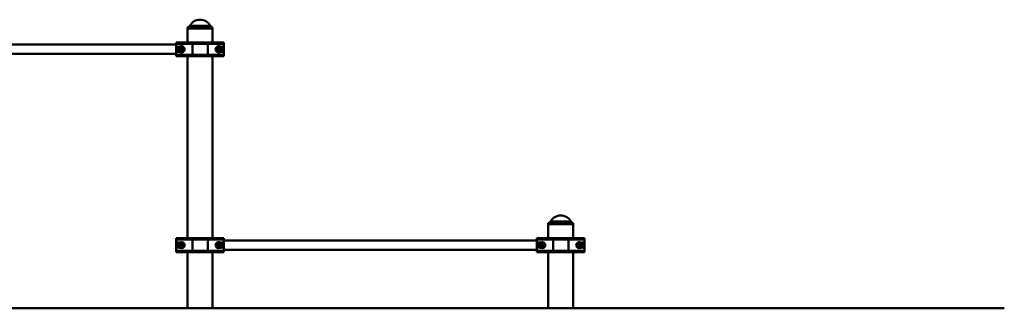
# Paper-space layout 'Лист1' of a CAD drawing. Units: millimetres. Extents: x -6060 to 5974, y -3 to 7334.
# Drawn here: x -2541 to 977, y 5902 to 6934 of the extents above; entities that cross this region are included whole.
import ezdxf

# ---------------------------------------------------------------- set-up
doc = ezdxf.new("R2010")
doc.units = ezdxf.units.MM

# ---------------------------------------------------------------- blocks, each defined once
blk = doc.blocks.new('SW_CENTERMARKSYMBOL_0')
at = {"color": 0, "linetype": 'Continuous', "lineweight": 18}
for p, q in [((-5, 0), (-7.5, 0)), ((0, 0), (-2.5, 0)), ((0, 5), (0, 7.5)), ((0, 0), (0, 2.5)), ((0, 0), (0, -2.5)), ((0, 0), (2.5, 0)), ((5, 0), (7.5, 0)), ((0, -5), (0, -7.5))]:
    blk.add_line(p, q, dxfattribs=at)
blk = doc.blocks.new('SW_CENTERMARKSYMBOL_1')
at = {"color": 0, "linetype": 'Continuous', "lineweight": 18}
for p, q in [((-5, 0), (-7.5, 0)), ((0, 0), (-2.5, 0)), ((0, 5), (0, 7.5)), ((0, 0), (0, 2.5)), ((0, 0), (0, -2.5)), ((0, 0), (2.5, 0)), ((5, 0), (7.5, 0)), ((0, -5), (0, -7.5))]:
    blk.add_line(p, q, dxfattribs=at)
blk = doc.blocks.new('SW_CENTERMARKSYMBOL_2')
at = {"color": 0, "linetype": 'Continuous', "lineweight": 18}
for p, q in [((-5, 0), (-7.5, 0)), ((0, 0), (-2.5, 0)), ((0, 5), (0, 7.5)), ((0, 0), (0, 2.5)), ((0, 0), (0, -2.5)), ((0, 0), (2.5, 0)), ((5, 0), (7.5, 0)), ((0, -5), (0, -7.5))]:
    blk.add_line(p, q, dxfattribs=at)
blk = doc.blocks.new('SW_CENTERMARKSYMBOL_3')
at = {"color": 0, "linetype": 'Continuous', "lineweight": 18}
for p, q in [((-5, 0), (-7.5, 0)), ((0, 0), (-2.5, 0)), ((0, 5), (0, 7.5)), ((0, 0), (0, 2.5)), ((0, 0), (0, -2.5)), ((0, 0), (2.5, 0)), ((5, 0), (7.5, 0)), ((0, -5), (0, -7.5))]:
    blk.add_line(p, q, dxfattribs=at)
blk = doc.blocks.new('SW_CENTERMARKSYMBOL_4')
at = {"color": 0, "linetype": 'Continuous', "lineweight": 18}
for p, q in [((-5, 0), (-7.5, 0)), ((0, 0), (-2.5, 0)), ((0, 5), (0, 7.5)), ((0, 0), (0, 2.5)), ((0, 0), (0, -2.5)), ((0, 0), (2.5, 0)), ((5, 0), (7.5, 0)), ((0, -5), (0, -7.5))]:
    blk.add_line(p, q, dxfattribs=at)
blk = doc.blocks.new('SW_CENTERMARKSYMBOL_5')
at = {"color": 0, "linetype": 'Continuous', "lineweight": 18}
for p, q in [((-5, 0), (-7.5, 0)), ((0, 0), (-2.5, 0)), ((0, 5), (0, 7.5)), ((0, 0), (0, 2.5)), ((0, 0), (0, -2.5)), ((0, 0), (2.5, 0)), ((5, 0), (7.5, 0)), ((0, -5), (0, -7.5))]:
    blk.add_line(p, q, dxfattribs=at)

psp = doc.layouts.new('Лист1')

# ---------------------------------------------------------------- linework, layer by layer
at = {"color": 7, "linetype": 'Continuous', "lineweight": 50}
for p, q in [((-1936.8, 6908.8), (-1941.2, 6906.2)), ((-1941.2, 6906.2), (-1941.2, 6903.2)), ((-1852.2, 6906.2), (-1941.2, 6906.2)), ((-1941.2, 6903.2), (-1941.2, 6853.2)), ((-1941.2, 6903.2), (-1852.2, 6903.2)), ((-1852.2, 6906.2), (-1856.6, 6908.8)), ((-1852.2, 6903.2), (-1852.2, 6906.2)), ((-1852.2, 6853.2), (-1852.2, 6903.2)), ((-1981.7, 6844.9), (-3100.7, 6844.9)), ((-1981.7, 6848.2), (-1981.7, 6853.2)), ((-1981.7, 6853.2), (-1922.1, 6853.2)), ((-1924.2, 6848.2), (-1981.7, 6848.2)), ((-1981.7, 6848.2), (-1981.7, 6808.2)), ((-1964.7, 6839.1), (-1979.6, 6837.2)), ((-1979.6, 6837.2), (-1979.6, 6819.2)), ((-1964.7, 6837.2), (-1979.6, 6837.2)), ((-1964.7, 6839.1), (-1964.7, 6837.2)), ((-1869.2, 6848.2), (-1924.2, 6848.2)), ((-1924.2, 6848.2), (-1924.2, 6808.2)), ((-1922.1, 6853.2), (-1871.3, 6853.2)), ((-1871.3, 6853.2), (-1811.7, 6853.2)), ((-1869.2, 6848.2), (-1869.2, 6808.2)), ((-1811.7, 6848.2), (-1869.2, 6848.2)), ((-1813.8, 6837.2), (-1828.7, 6839.1)), ((-1828.7, 6839.1), (-1828.7, 6837.2)), ((-1813.8, 6837.2), (-1828.7, 6837.2)), ((-1813.8, 6819.2), (-1813.8, 6837.2)), ((-1811.7, 6853.2), (-1811.7, 6848.2)), ((-1811.7, 6848.2), (-1811.7, 6808.2)), ((-3100.7, 6811.5), (-1981.7, 6811.5)), ((-1981.7, 6808.2), (-1924.2, 6808.2)), ((-1981.7, 6803.2), (-1981.7, 6808.2)), ((-1922.1, 6803.2), (-1981.7, 6803.2)), ((-1979.6, 6819.2), (-1964.7, 6817.3)), ((-1979.6, 6819.2), (-1964.7, 6819.2)), ((-1964.7, 6817.3), (-1964.7, 6819.2)), ((-1941.2, 6803.2), (-1941.2, 6153.2)), ((-1924.2, 6808.2), (-1869.2, 6808.2)), ((-1871.3, 6803.2), (-1922.1, 6803.2)), ((-1811.7, 6803.2), (-1871.3, 6803.2)), ((-1869.2, 6808.2), (-1811.7, 6808.2)), ((-1852.2, 6153.2), (-1852.2, 6803.2)), ((-1828.7, 6817.3), (-1813.8, 6819.2)), ((-1828.7, 6817.3), (-1828.7, 6819.2)), ((-1828.7, 6819.2), (-1813.8, 6819.2)), ((-1811.7, 6808.2), (-1811.7, 6803.2)), ((-647.8, 6208.8), (-652.2, 6206.2)), ((-652.2, 6206.2), (-652.2, 6203.2)), ((-563.2, 6206.2), (-652.2, 6206.2)), ((-652.2, 6203.2), (-652.2, 6153.2)), ((-652.2, 6203.2), (-563.2, 6203.2)), ((-563.2, 6206.2), (-567.6, 6208.8)), ((-563.2, 6203.2), (-563.2, 6206.2)), ((-563.2, 6153.2), (-563.2, 6203.2)), ((-1981.7, 6148.2), (-1981.7, 6153.2)), ((-1981.7, 6153.2), (-1922.1, 6153.2)), ((-1981.7, 6108.2), (-1981.7, 6148.2)), ((-1924.2, 6148.2), (-1981.7, 6148.2)), ((-1964.7, 6139.1), (-1979.6, 6137.2)), ((-1979.6, 6137.2), (-1979.6, 6119.2)), ((-1964.7, 6137.2), (-1979.6, 6137.2)), ((-1964.7, 6139.1), (-1964.7, 6137.2)), ((-1924.2, 6108.2), (-1924.2, 6148.2)), ((-1869.2, 6148.2), (-1924.2, 6148.2)), ((-1922.1, 6153.2), (-1871.3, 6153.2)), ((-1871.3, 6153.2), (-1811.7, 6153.2)), ((-1869.2, 6108.2), (-1869.2, 6148.2)), ((-1811.7, 6148.2), (-1869.2, 6148.2)), ((-1813.8, 6137.2), (-1828.7, 6139.1)), ((-1828.7, 6139.1), (-1828.7, 6137.2)), ((-1813.8, 6137.2), (-1828.7, 6137.2)), ((-1813.8, 6119.2), (-1813.8, 6137.2)), ((-1811.7, 6153.2), (-1811.7, 6148.2)), ((-1811.7, 6108.2), (-1811.7, 6148.2)), ((-692.7, 6144.9), (-1811.7, 6144.9)), ((-692.7, 6148.2), (-692.7, 6153.2)), ((-692.7, 6153.2), (-633.1, 6153.2)), ((-635.2, 6148.2), (-692.7, 6148.2)), ((-692.7, 6148.2), (-692.7, 6108.2)), ((-675.7, 6139.1), (-690.6, 6137.2)), ((-690.6, 6137.2), (-690.6, 6119.2)), ((-675.7, 6137.2), (-690.6, 6137.2)), ((-675.7, 6139.1), (-675.7, 6137.2)), ((-580.2, 6148.2), (-635.2, 6148.2)), ((-635.2, 6148.2), (-635.2, 6108.2)), ((-633.1, 6153.2), (-582.3, 6153.2)), ((-582.3, 6153.2), (-522.7, 6153.2)), ((-580.2, 6148.2), (-580.2, 6108.2)), ((-522.7, 6148.2), (-580.2, 6148.2)), ((-524.8, 6137.2), (-539.7, 6139.1)), ((-539.7, 6139.1), (-539.7, 6137.2)), ((-524.8, 6137.2), (-539.7, 6137.2)), ((-524.8, 6119.2), (-524.8, 6137.2)), ((-522.7, 6153.2), (-522.7, 6148.2)), ((-522.7, 6148.2), (-522.7, 6108.2)), ((-1981.7, 6108.2), (-1924.2, 6108.2)), ((-1981.7, 6103.2), (-1981.7, 6108.2)), ((-1922.1, 6103.2), (-1981.7, 6103.2)), ((-1979.6, 6119.2), (-1964.7, 6117.3)), ((-1979.6, 6119.2), (-1964.7, 6119.2)), ((-1964.7, 6119.2), (-1962.9, 6119.4)), ((-1964.7, 6117.3), (-1964.7, 6119.2)), ((-1941.2, 6103.2), (-1941.2, 5903.2)), ((-1924.2, 6108.2), (-1869.2, 6108.2)), ((-1871.3, 6103.2), (-1922.1, 6103.2)), ((-1811.7, 6103.2), (-1871.3, 6103.2)), ((-1869.2, 6108.2), (-1811.7, 6108.2)), ((-1852.2, 5903.2), (-1852.2, 6103.2)), ((-1828.7, 6117.3), (-1813.8, 6119.2)), ((-1828.7, 6117.3), (-1828.7, 6119.2)), ((-1828.7, 6119.2), (-1813.8, 6119.2)), ((-1811.7, 6111.5), (-692.7, 6111.5)), ((-1811.7, 6108.2), (-1811.7, 6103.2)), ((-692.7, 6108.2), (-635.2, 6108.2)), ((-692.7, 6103.2), (-692.7, 6108.2)), ((-633.1, 6103.2), (-692.7, 6103.2)), ((-690.6, 6119.2), (-675.7, 6117.3)), ((-690.6, 6119.2), (-675.7, 6119.2)), ((-675.7, 6117.3), (-675.7, 6119.2)), ((-652.2, 6103.2), (-652.2, 5903.2)), ((-635.2, 6108.2), (-580.2, 6108.2)), ((-582.3, 6103.2), (-633.1, 6103.2)), ((-522.7, 6103.2), (-582.3, 6103.2)), ((-580.2, 6108.2), (-522.7, 6108.2)), ((-563.2, 5903.2), (-563.2, 6103.2)), ((-539.7, 6117.3), (-524.8, 6119.2)), ((-539.7, 6117.3), (-539.7, 6119.2)), ((-539.7, 6119.2), (-524.8, 6119.2)), ((-522.7, 6108.2), (-522.7, 6103.2)), ((-4559.7, 5903.2), (-522.7, 5903.2)), ((-4559.7, 5902.2), (-522.7, 5902.2)), ((-522.7, 5903.2), (-522.7, 5902.2)), ((-522.7, 5903.2), (977.3, 5903.2)), ((-522.7, 5902.2), (977.3, 5902.2)), ((977.3, 5903.2), (977.3, 5902.2))]:
    psp.add_line(p, q, dxfattribs=at)
at = {"color": 8, "linetype": 'Continuous', "lineweight": 50}
for p, q in [((-1856.6, 6908.8), (-1936.8, 6908.8)), ((-1933, 6912.6), (-1860.4, 6912.6)), ((-567.6, 6208.8), (-647.8, 6208.8)), ((-644, 6212.6), (-571.4, 6212.6))]:
    psp.add_line(p, q, dxfattribs=at)
at = {"color": 7, "linetype": 'Continuous', "lineweight": 50, "flags": 128}
for points in [[(-1961.5, 6836.6), (-1962.8, 6837), (-1964.7, 6837.2)], [(-1924.2, 6848.2), (-1924.2, 6849.2), (-1924.1, 6850.1), (-1923.9, 6851), (-1923.6, 6851.7), (-1923.3, 6852.4), (-1922.9, 6852.8), (-1922.5, 6853.1), (-1922.1, 6853.2)], [(-1869.2, 6848.2), (-1869.2, 6849.2), (-1869.3, 6850.1), (-1869.5, 6851), (-1869.8, 6851.7), (-1870.1, 6852.4), (-1870.5, 6852.8), (-1870.9, 6853.1), (-1871.3, 6853.2)], [(-1964.7, 6819.2), (-1962.8, 6819.4), (-1961.7, 6819.7)], [(-1922.1, 6803.2), (-1922.5, 6803.3), (-1922.9, 6803.6), (-1923.3, 6804), (-1923.6, 6804.7), (-1923.9, 6805.4), (-1924.1, 6806.3), (-1924.2, 6807.2), (-1924.2, 6808.2)], [(-1871.3, 6803.2), (-1870.9, 6803.3), (-1870.5, 6803.6), (-1870.1, 6804), (-1869.8, 6804.7), (-1869.5, 6805.4), (-1869.3, 6806.3), (-1869.2, 6807.2), (-1869.2, 6808.2)], [(-1830.6, 6819.4), (-1830.6, 6819.4), (-1828.7, 6819.2)], [(-1922.1, 6153.2), (-1922.5, 6153.1), (-1922.9, 6152.8), (-1923.3, 6152.4), (-1923.6, 6151.7), (-1923.9, 6151), (-1924.1, 6150.1), (-1924.2, 6149.2), (-1924.2, 6148.2)], [(-1871.3, 6153.2), (-1870.9, 6153.1), (-1870.5, 6152.8), (-1870.1, 6152.4), (-1869.8, 6151.7), (-1869.5, 6151), (-1869.3, 6150.1), (-1869.2, 6149.2), (-1869.2, 6148.2)], [(-1828.7, 6137.2), (-1830.6, 6137), (-1831.7, 6136.7)], [(-672.5, 6136.6), (-673.8, 6137), (-675.7, 6137.2)], [(-635.2, 6148.2), (-635.2, 6149.2), (-635.1, 6150.1), (-634.9, 6151), (-634.6, 6151.7), (-634.3, 6152.4), (-633.9, 6152.8), (-633.5, 6153.1), (-633.1, 6153.2)], [(-580.2, 6148.2), (-580.2, 6149.2), (-580.3, 6150.1), (-580.5, 6151), (-580.8, 6151.7), (-581.1, 6152.4), (-581.5, 6152.8), (-581.9, 6153.1), (-582.3, 6153.2)], [(-1924.2, 6108.2), (-1924.2, 6107.2), (-1924.1, 6106.3), (-1923.9, 6105.4), (-1923.6, 6104.7), (-1923.3, 6104), (-1922.9, 6103.6), (-1922.5, 6103.3), (-1922.1, 6103.2)], [(-1869.2, 6108.2), (-1869.2, 6107.2), (-1869.3, 6106.3), (-1869.5, 6105.4), (-1869.8, 6104.7), (-1870.1, 6104), (-1870.5, 6103.6), (-1870.9, 6103.3), (-1871.3, 6103.2)], [(-1831.9, 6119.8), (-1830.6, 6119.4), (-1828.7, 6119.2)], [(-675.7, 6119.2), (-673.8, 6119.4), (-672.7, 6119.7)], [(-633.1, 6103.2), (-633.5, 6103.3), (-633.9, 6103.6), (-634.3, 6104), (-634.6, 6104.7), (-634.9, 6105.4), (-635.1, 6106.3), (-635.2, 6107.2), (-635.2, 6108.2)], [(-582.3, 6103.2), (-581.9, 6103.3), (-581.5, 6103.6), (-581.1, 6104), (-580.8, 6104.7), (-580.5, 6105.4), (-580.3, 6106.3), (-580.2, 6107.2), (-580.2, 6108.2)], [(-541.6, 6119.4), (-541.6, 6119.4), (-539.7, 6119.2)]]:
    psp.add_lwpolyline(points, dxfattribs=at)
at = {"color": 7, "linetype": 'Continuous', "lineweight": 50}
for centre, radius in [((-1964.7, 6828.2), 8.25), ((-1964.7, 6828.2), 7.25), ((-1964.7, 6828.2), 5.25), ((-1964.7, 6828.2), 5), ((-1964.7, 6828.2), 4.45), ((-1828.7, 6828.2), 8.25), ((-1828.7, 6828.2), 7.25), ((-1828.7, 6828.2), 5.25), ((-1828.7, 6828.2), 5), ((-1828.7, 6828.2), 4.45), ((-1964.7, 6128.2), 8.25), ((-1964.7, 6128.2), 7.25), ((-1964.7, 6128.2), 5.25), ((-1964.7, 6128.2), 5), ((-1964.7, 6128.2), 4.45), ((-1828.7, 6128.2), 8.25), ((-1828.7, 6128.2), 7.25), ((-1828.7, 6128.2), 5.25), ((-1828.7, 6128.2), 5), ((-1828.7, 6128.2), 4.45), ((-675.7, 6128.2), 8.25), ((-675.7, 6128.2), 7.25), ((-675.7, 6128.2), 5.25), ((-675.7, 6128.2), 5), ((-675.7, 6128.2), 4.45), ((-539.7, 6128.2), 8.25), ((-539.7, 6128.2), 7.25), ((-539.7, 6128.2), 5.25), ((-539.7, 6128.2), 5), ((-539.7, 6128.2), 4.45)]:
    psp.add_circle(centre, radius, dxfattribs=at)
for centre, radius, start, end in [((-1896.7, 6892.9), 41.3, 28.56, 151.44), ((-1941.8, 6917.4), 10, 300, 331.44), ((-1851.6, 6917.4), 10, 208.56, 240), ((-1964.7, 6828.2), 9, 12.1401, 49.4565), ((-1964.7, 6828.2), 9, 310.8305, 347.918), ((-1828.7, 6828.2), 9, 135.0601, 174.5744), ((-1828.7, 6828.2), 9, 90, 115.6876), ((-1828.7, 6828.2), 9, 197.2917, 234.1363), ((-607.7, 6192.9), 41.3, 28.56, 151.44), ((-652.8, 6217.4), 10, 300, 331.44), ((-562.6, 6217.4), 10, 208.56, 240), ((-1964.7, 6128.2), 9, 64.6117, 90), ((-1964.7, 6128.2), 9, 306.0037, 342.9614), ((-1964.7, 6128.2), 9, 4.927, 44.2577), ((-1828.7, 6128.2), 9, 130.8305, 167.918), ((-1828.7, 6128.2), 9, 192.1401, 229.4565), ((-675.7, 6128.2), 9, 12.1401, 49.4565), ((-675.7, 6128.2), 9, 310.8305, 347.918), ((-539.7, 6128.2), 9, 135.0601, 174.5744), ((-539.7, 6128.2), 9, 197.2917, 234.1363), ((-539.7, 6128.2), 9, 90, 115.6876)]:
    psp.add_arc(centre, radius, start, end, dxfattribs=at)
for centre, start_param, end_param in [((-1963.3, 6828.2), 4.586723, 7.979648), ((-1830.1, 6828.2), 1.44513, 4.838055), ((-1963.3, 6128.2), 4.586723, 7.979648), ((-1830.1, 6128.2), 1.44513, 4.838055), ((-674.3, 6128.2), 4.586723, 7.979648), ((-541.1, 6128.2), 1.44513, 4.838055)]:
    psp.add_ellipse(centre, major_axis=(11, 0), ratio=0.992114, start_param=start_param, end_param=end_param, dxfattribs=at)
for points, knots in [([(-1969.6, 6836.6), (-1969.8, 6836.2), (-1970.2, 6835.4), (-1971, 6834.1), (-1971.7, 6833), (-1972.2, 6832), (-1972.7, 6831.1), (-1973.3, 6830.1), (-1973.8, 6829.2), (-1974.2, 6828.5), (-1974.4, 6828.2)], [0, 0, 0, 0, 0.132032, 0.307308, 0.462996, 0.53499, 0.649878, 0.765397, 0.882503, 1, 1, 1, 1]), ([(-1974.4, 6828.2), (-1974.2, 6827.8), (-1973.8, 6827.2), (-1973.2, 6826.1), (-1972.6, 6825), (-1971.9, 6823.8), (-1971.2, 6822.7), (-1970.7, 6821.7), (-1970.1, 6820.8), (-1969.7, 6820.1), (-1969.6, 6819.8)], [0, 0, 0, 0, 0.132031, 0.223662, 0.391213, 0.534993, 0.64988, 0.765398, 0.882504, 1, 1, 1, 1]), ([(-1959.9, 6836.6), (-1960.1, 6836.6), (-1960.7, 6836.6), (-1961.6, 6836.6), (-1962.5, 6836.6), (-1963.4, 6836.6), (-1964.1, 6836.6), (-1964.7, 6836.6), (-1965.3, 6836.6), (-1965.9, 6836.6), (-1966.5, 6836.6), (-1967.4, 6836.6), (-1968.4, 6836.6), (-1969.2, 6836.6), (-1969.6, 6836.6)], [0, 0, 0, 0, 0.092772, 0.185703, 0.279255, 0.373088, 0.435418, 0.497856, 0.560624, 0.623504, 0.68755, 0.751698, 0.880598, 1, 1, 1, 1]), ([(-1955, 6828.2), (-1955.2, 6828.6), (-1955.6, 6829.2), (-1956.2, 6830.3), (-1956.9, 6831.4), (-1957.6, 6832.6), (-1958.2, 6833.7), (-1958.7, 6834.7), (-1959.3, 6835.6), (-1959.7, 6836.3), (-1959.9, 6836.6)], [0, 0, 0, 0, 0.132031, 0.223662, 0.391213, 0.534993, 0.64988, 0.765398, 0.882504, 1, 1, 1, 1]), ([(-1959.9, 6819.8), (-1959.6, 6820.2), (-1959.2, 6821), (-1958.4, 6822.3), (-1957.7, 6823.4), (-1957.2, 6824.4), (-1956.7, 6825.3), (-1956.1, 6826.3), (-1955.6, 6827.2), (-1955.2, 6827.9), (-1955, 6828.2)], [0, 0, 0, 0, 0.132032, 0.307308, 0.462996, 0.53499, 0.649878, 0.765397, 0.882503, 1, 1, 1, 1]), ([(-1834.4, 6836), (-1834.6, 6835.7), (-1835, 6834.8), (-1835.6, 6833.4), (-1836.1, 6832.2), (-1836.6, 6831.2), (-1837, 6830.3), (-1837.4, 6829.2), (-1837.9, 6828.2), (-1838.2, 6827.5), (-1838.4, 6827.2)], [0, 0, 0, 0, 0.132032, 0.307308, 0.462996, 0.53499, 0.649878, 0.765397, 0.882503, 1, 1, 1, 1]), ([(-1838.4, 6827.2), (-1838.1, 6826.8), (-1837.7, 6826.3), (-1836.9, 6825.3), (-1836.2, 6824.2), (-1835.4, 6823.1), (-1834.6, 6822.1), (-1834, 6821.2), (-1833.3, 6820.2), (-1832.9, 6819.6), (-1832.6, 6819.3)], [0, 0, 0, 0, 0.132031, 0.223662, 0.391213, 0.534993, 0.64988, 0.765398, 0.882504, 1, 1, 1, 1]), ([(-1824.8, 6837.1), (-1825.1, 6837), (-1825.6, 6837), (-1826.5, 6836.9), (-1827.4, 6836.8), (-1828.2, 6836.7), (-1828.9, 6836.6), (-1829.6, 6836.6), (-1830.2, 6836.5), (-1830.8, 6836.4), (-1831.4, 6836.4), (-1832.2, 6836.3), (-1833.2, 6836.2), (-1834, 6836.1), (-1834.4, 6836)], [0, 0, 0, 0, 0.092772, 0.185703, 0.279255, 0.373088, 0.435418, 0.497856, 0.560624, 0.623504, 0.68755, 0.751698, 0.880598, 1, 1, 1, 1]), ([(-1819.1, 6829.2), (-1819.3, 6829.6), (-1819.7, 6830.1), (-1820.5, 6831.1), (-1821.2, 6832.2), (-1822.1, 6833.3), (-1822.8, 6834.3), (-1823.4, 6835.2), (-1824.1, 6836.2), (-1824.5, 6836.8), (-1824.8, 6837.1)], [0, 0, 0, 0, 0.132031, 0.223662, 0.391213, 0.534993, 0.64988, 0.765398, 0.882504, 1, 1, 1, 1]), ([(-1823, 6820.4), (-1822.8, 6820.7), (-1822.4, 6821.6), (-1821.8, 6823), (-1821.3, 6824.2), (-1820.8, 6825.2), (-1820.4, 6826.1), (-1820, 6827.2), (-1819.5, 6828.2), (-1819.2, 6828.9), (-1819.1, 6829.2)], [0, 0, 0, 0, 0.132032, 0.307308, 0.462996, 0.53499, 0.649878, 0.765397, 0.882503, 1, 1, 1, 1]), ([(-1969.6, 6819.8), (-1969.2, 6819.8), (-1968.4, 6819.8), (-1967.2, 6819.8), (-1966.2, 6819.8), (-1965.4, 6819.8), (-1964.7, 6819.8), (-1964.1, 6819.8), (-1963.4, 6819.8), (-1962.5, 6819.8), (-1961.6, 6819.8), (-1960.7, 6819.8), (-1960.2, 6819.8), (-1959.9, 6819.8)], [0, 0, 0, 0, 0.119405, 0.244421, 0.370045, 0.433964, 0.497999, 0.562391, 0.626903, 0.719548, 0.812485, 0.906151, 1, 1, 1, 1]), ([(-1832.6, 6819.3), (-1832.3, 6819.4), (-1831.5, 6819.5), (-1830.3, 6819.6), (-1829.3, 6819.7), (-1828.5, 6819.8), (-1827.8, 6819.8), (-1827.2, 6819.9), (-1826.5, 6820), (-1825.7, 6820.1), (-1824.8, 6820.2), (-1823.9, 6820.3), (-1823.3, 6820.3), (-1823, 6820.4)], [0, 0, 0, 0, 0.119405, 0.244421, 0.370045, 0.433964, 0.497999, 0.562391, 0.626903, 0.719548, 0.812485, 0.906151, 1, 1, 1, 1]), ([(-1968.6, 6137.1), (-1968.9, 6136.7), (-1969.5, 6135.9), (-1970.3, 6134.7), (-1971.1, 6133.7), (-1971.8, 6132.7), (-1972.4, 6131.9), (-1973, 6131), (-1973.7, 6130.1), (-1974.1, 6129.5), (-1974.4, 6129.2)], [0, 0, 0, 0, 0.132032, 0.307308, 0.462996, 0.53499, 0.649878, 0.765397, 0.882503, 1, 1, 1, 1]), ([(-1974.4, 6129.2), (-1974.2, 6128.8), (-1973.9, 6128.2), (-1973.4, 6127), (-1972.8, 6125.8), (-1972.3, 6124.6), (-1971.8, 6123.4), (-1971.3, 6122.4), (-1970.9, 6121.4), (-1970.6, 6120.7), (-1970.4, 6120.4)], [0, 0, 0, 0, 0.132031, 0.223662, 0.391213, 0.534993, 0.64988, 0.765398, 0.882504, 1, 1, 1, 1]), ([(-1959, 6136), (-1959.4, 6136.1), (-1960.1, 6136.2), (-1961.3, 6136.3), (-1962.4, 6136.4), (-1963.2, 6136.5), (-1963.8, 6136.6), (-1964.4, 6136.6), (-1965.2, 6136.7), (-1966, 6136.8), (-1966.9, 6136.9), (-1967.8, 6137), (-1968.4, 6137), (-1968.6, 6137.1)], [0, 0, 0, 0, 0.119405, 0.244421, 0.370045, 0.433964, 0.497999, 0.562391, 0.626903, 0.719548, 0.812485, 0.906151, 1, 1, 1, 1]), ([(-1960.8, 6119.3), (-1960.5, 6119.7), (-1959.9, 6120.5), (-1959.1, 6121.7), (-1958.3, 6122.7), (-1957.6, 6123.7), (-1957, 6124.5), (-1956.4, 6125.4), (-1955.7, 6126.3), (-1955.3, 6126.9), (-1955.1, 6127.2)], [0, 0, 0, 0, 0.132032, 0.307308, 0.462996, 0.53499, 0.649878, 0.765397, 0.882503, 1, 1, 1, 1]), ([(-1955.1, 6127.2), (-1955.2, 6127.6), (-1955.5, 6128.2), (-1956, 6129.4), (-1956.6, 6130.6), (-1957.1, 6131.8), (-1957.6, 6133), (-1958.1, 6134), (-1958.5, 6135), (-1958.9, 6135.7), (-1959, 6136)], [0, 0, 0, 0, 0.132031, 0.223662, 0.391213, 0.534993, 0.64988, 0.765398, 0.882504, 1, 1, 1, 1]), ([(-1833.6, 6136.6), (-1833.8, 6136.2), (-1834.2, 6135.4), (-1835, 6134.1), (-1835.7, 6133), (-1836.2, 6132), (-1836.7, 6131.1), (-1837.3, 6130.1), (-1837.8, 6129.2), (-1838.2, 6128.5), (-1838.4, 6128.2)], [0, 0, 0, 0, 0.132032, 0.307308, 0.462996, 0.53499, 0.649878, 0.765397, 0.882503, 1, 1, 1, 1]), ([(-1838.4, 6128.2), (-1838.2, 6127.8), (-1837.8, 6127.2), (-1837.2, 6126.1), (-1836.6, 6125), (-1835.9, 6123.8), (-1835.2, 6122.7), (-1834.7, 6121.7), (-1834.1, 6120.8), (-1833.7, 6120.1), (-1833.6, 6119.8)], [0, 0, 0, 0, 0.132031, 0.223662, 0.391213, 0.534993, 0.64988, 0.765398, 0.882504, 1, 1, 1, 1]), ([(-1823.9, 6136.6), (-1824.2, 6136.6), (-1825, 6136.6), (-1826.2, 6136.6), (-1827.2, 6136.6), (-1828.1, 6136.6), (-1828.7, 6136.6), (-1829.3, 6136.6), (-1830, 6136.6), (-1830.9, 6136.6), (-1831.8, 6136.6), (-1832.7, 6136.6), (-1833.3, 6136.6), (-1833.6, 6136.6)], [0, 0, 0, 0, 0.119405, 0.244421, 0.370045, 0.433964, 0.497999, 0.562391, 0.626903, 0.719548, 0.812485, 0.906151, 1, 1, 1, 1]), ([(-1819, 6128.2), (-1819.2, 6128.6), (-1819.6, 6129.2), (-1820.2, 6130.3), (-1820.9, 6131.4), (-1821.6, 6132.6), (-1822.2, 6133.7), (-1822.7, 6134.7), (-1823.3, 6135.6), (-1823.7, 6136.3), (-1823.9, 6136.6)], [0, 0, 0, 0, 0.132031, 0.223662, 0.391213, 0.534993, 0.64988, 0.765398, 0.882504, 1, 1, 1, 1]), ([(-1823.9, 6119.8), (-1823.6, 6120.2), (-1823.2, 6121), (-1822.4, 6122.3), (-1821.7, 6123.4), (-1821.2, 6124.4), (-1820.7, 6125.3), (-1820.1, 6126.3), (-1819.6, 6127.2), (-1819.2, 6127.9), (-1819, 6128.2)], [0, 0, 0, 0, 0.132032, 0.307308, 0.462996, 0.53499, 0.649878, 0.765397, 0.882503, 1, 1, 1, 1]), ([(-680.6, 6136.6), (-680.8, 6136.2), (-681.2, 6135.4), (-682, 6134.1), (-682.7, 6133), (-683.2, 6132), (-683.7, 6131.1), (-684.3, 6130.1), (-684.8, 6129.2), (-685.2, 6128.5), (-685.4, 6128.2)], [0, 0, 0, 0, 0.132032, 0.307308, 0.462996, 0.53499, 0.649878, 0.765397, 0.882503, 1, 1, 1, 1]), ([(-685.4, 6128.2), (-685.2, 6127.8), (-684.8, 6127.2), (-684.2, 6126.1), (-683.6, 6125), (-682.9, 6123.8), (-682.2, 6122.7), (-681.7, 6121.7), (-681.1, 6120.8), (-680.7, 6120.1), (-680.6, 6119.8)], [0, 0, 0, 0, 0.132031, 0.223662, 0.391213, 0.534993, 0.64988, 0.765398, 0.882504, 1, 1, 1, 1]), ([(-670.9, 6136.6), (-671.1, 6136.6), (-671.7, 6136.6), (-672.6, 6136.6), (-673.5, 6136.6), (-674.4, 6136.6), (-675.1, 6136.6), (-675.7, 6136.6), (-676.3, 6136.6), (-676.9, 6136.6), (-677.5, 6136.6), (-678.4, 6136.6), (-679.4, 6136.6), (-680.2, 6136.6), (-680.6, 6136.6)], [0, 0, 0, 0, 0.092772, 0.185703, 0.279255, 0.373088, 0.435418, 0.497856, 0.560624, 0.623504, 0.68755, 0.751698, 0.880598, 1, 1, 1, 1]), ([(-666, 6128.2), (-666.2, 6128.6), (-666.6, 6129.2), (-667.2, 6130.3), (-667.9, 6131.4), (-668.6, 6132.6), (-669.2, 6133.7), (-669.7, 6134.7), (-670.3, 6135.6), (-670.7, 6136.3), (-670.9, 6136.6)], [0, 0, 0, 0, 0.132031, 0.223662, 0.391213, 0.534993, 0.64988, 0.765398, 0.882504, 1, 1, 1, 1]), ([(-670.9, 6119.8), (-670.6, 6120.2), (-670.2, 6121), (-669.4, 6122.3), (-668.7, 6123.4), (-668.2, 6124.4), (-667.7, 6125.3), (-667.1, 6126.3), (-666.6, 6127.2), (-666.2, 6127.9), (-666, 6128.2)], [0, 0, 0, 0, 0.132032, 0.307308, 0.462996, 0.53499, 0.649878, 0.765397, 0.882503, 1, 1, 1, 1]), ([(-545.4, 6136), (-545.6, 6135.7), (-546, 6134.8), (-546.6, 6133.4), (-547.1, 6132.2), (-547.6, 6131.2), (-548, 6130.3), (-548.4, 6129.2), (-548.9, 6128.2), (-549.2, 6127.5), (-549.4, 6127.2)], [0, 0, 0, 0, 0.132032, 0.307308, 0.462996, 0.53499, 0.649878, 0.765397, 0.882503, 1, 1, 1, 1]), ([(-549.4, 6127.2), (-549.1, 6126.8), (-548.7, 6126.3), (-547.9, 6125.3), (-547.2, 6124.2), (-546.4, 6123.1), (-545.6, 6122.1), (-545, 6121.2), (-544.3, 6120.2), (-543.9, 6119.6), (-543.6, 6119.3)], [0, 0, 0, 0, 0.132031, 0.223662, 0.391213, 0.534993, 0.64988, 0.765398, 0.882504, 1, 1, 1, 1]), ([(-535.8, 6137.1), (-536.1, 6137), (-536.6, 6137), (-537.5, 6136.9), (-538.4, 6136.8), (-539.2, 6136.7), (-539.9, 6136.6), (-540.6, 6136.6), (-541.2, 6136.5), (-541.8, 6136.4), (-542.4, 6136.4), (-543.2, 6136.3), (-544.2, 6136.2), (-545, 6136.1), (-545.4, 6136)], [0, 0, 0, 0, 0.092772, 0.185703, 0.279255, 0.373088, 0.435418, 0.497856, 0.560624, 0.623504, 0.68755, 0.751698, 0.880598, 1, 1, 1, 1]), ([(-530.1, 6129.2), (-530.3, 6129.6), (-530.7, 6130.1), (-531.5, 6131.1), (-532.2, 6132.2), (-533.1, 6133.3), (-533.8, 6134.3), (-534.4, 6135.2), (-535.1, 6136.2), (-535.5, 6136.8), (-535.8, 6137.1)], [0, 0, 0, 0, 0.132031, 0.223662, 0.391213, 0.534993, 0.64988, 0.765398, 0.882504, 1, 1, 1, 1]), ([(-534, 6120.4), (-533.8, 6120.7), (-533.4, 6121.6), (-532.8, 6123), (-532.3, 6124.2), (-531.8, 6125.2), (-531.4, 6126.1), (-531, 6127.2), (-530.5, 6128.2), (-530.2, 6128.9), (-530.1, 6129.2)], [0, 0, 0, 0, 0.132032, 0.307308, 0.462996, 0.53499, 0.649878, 0.765397, 0.882503, 1, 1, 1, 1]), ([(-1970.4, 6120.4), (-1970.1, 6120.3), (-1969.5, 6120.3), (-1968.6, 6120.2), (-1967.7, 6120.1), (-1966.9, 6120), (-1966.2, 6119.9), (-1965.6, 6119.8), (-1965, 6119.8), (-1964.4, 6119.7), (-1963.7, 6119.7), (-1962.9, 6119.6), (-1961.9, 6119.5), (-1961.1, 6119.4), (-1960.8, 6119.3)], [0, 0, 0, 0, 0.092772, 0.185703, 0.279255, 0.373088, 0.435418, 0.497856, 0.560624, 0.623504, 0.68755, 0.751698, 0.880598, 1, 1, 1, 1]), ([(-1833.6, 6119.8), (-1833.3, 6119.8), (-1832.7, 6119.8), (-1831.8, 6119.8), (-1830.9, 6119.8), (-1830.1, 6119.8), (-1829.3, 6119.8), (-1828.7, 6119.8), (-1828.1, 6119.8), (-1827.5, 6119.8), (-1826.9, 6119.8), (-1826, 6119.8), (-1825, 6119.8), (-1824.2, 6119.8), (-1823.9, 6119.8)], [0, 0, 0, 0, 0.092772, 0.185703, 0.279255, 0.373088, 0.435418, 0.497856, 0.560624, 0.623504, 0.68755, 0.751698, 0.880598, 1, 1, 1, 1]), ([(-680.6, 6119.8), (-680.2, 6119.8), (-679.4, 6119.8), (-678.2, 6119.8), (-677.2, 6119.8), (-676.4, 6119.8), (-675.7, 6119.8), (-675.1, 6119.8), (-674.4, 6119.8), (-673.5, 6119.8), (-672.6, 6119.8), (-671.7, 6119.8), (-671.2, 6119.8), (-670.9, 6119.8)], [0, 0, 0, 0, 0.119405, 0.244421, 0.370045, 0.433964, 0.497999, 0.562391, 0.626903, 0.719548, 0.812485, 0.906151, 1, 1, 1, 1]), ([(-543.6, 6119.3), (-543.3, 6119.4), (-542.5, 6119.5), (-541.3, 6119.6), (-540.3, 6119.7), (-539.5, 6119.8), (-538.8, 6119.8), (-538.2, 6119.9), (-537.5, 6120), (-536.7, 6120.1), (-535.8, 6120.2), (-534.9, 6120.3), (-534.3, 6120.3), (-534, 6120.4)], [0, 0, 0, 0, 0.119405, 0.244421, 0.370045, 0.433964, 0.497999, 0.562391, 0.626903, 0.719548, 0.812485, 0.906151, 1, 1, 1, 1])]:
    psp.add_open_spline(points, degree=3, knots=knots, dxfattribs=at)

# ---------------------------------------------------------------- block references
at = {"color": 7, "linetype": 'Continuous', "lineweight": 0}
for name, p in [('SW_CENTERMARKSYMBOL_4', (-1964.7, 6828.2)), ('SW_CENTERMARKSYMBOL_5', (-1828.7, 6828.2)), ('SW_CENTERMARKSYMBOL_2', (-1964.7, 6128.2)), ('SW_CENTERMARKSYMBOL_3', (-1828.7, 6128.2)), ('SW_CENTERMARKSYMBOL_0', (-675.7, 6128.2)), ('SW_CENTERMARKSYMBOL_1', (-539.7, 6128.2))]:
    psp.add_blockref(name, p, dxfattribs=at)

doc.saveas('drawing.dxf')
